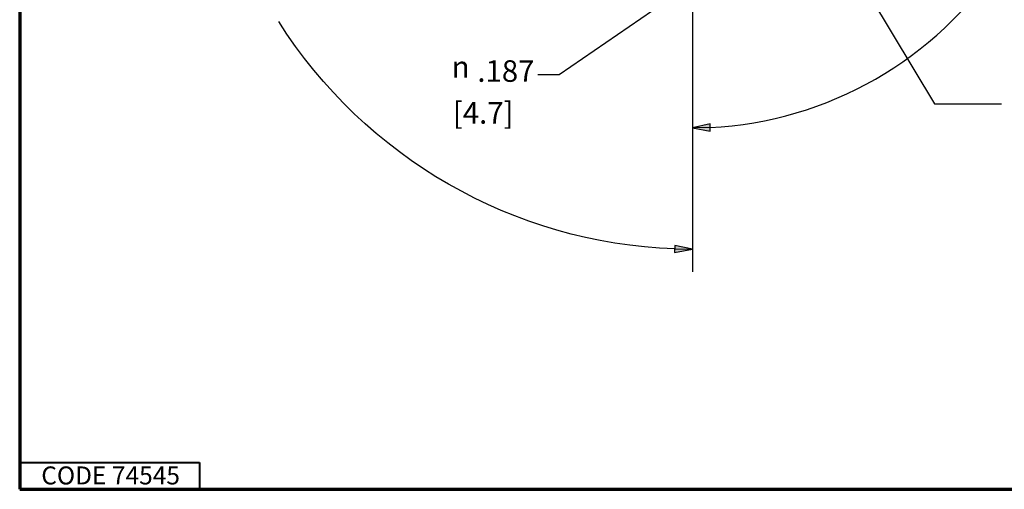
# Paper-space layout 'Layout1' of a CAD drawing. Units: inches. Extents: x 0 to 16.4, y 0 to 10.4.
# Drawn here: x 0 to 5.5, y 0 to 2.6 of the extents above; entities that cross this region are included whole.
import ezdxf

# ---------------------------------------------------------------- set-up
doc = ezdxf.new("R2010")
doc.units = ezdxf.units.IN
doc.header["$MEASUREMENT"] = 0
for name, color, linetype, lineweight in [('Border (ANSI)', 7, 'Continuous', 70), ('Center Mark (ANSI)', 7, 'Continuous', 25), ('Dimension (ANSI)', 7, 'Continuous', 25), ('Symbol (ANSI)', 7, 'Continuous', 25)]:
    doc.layers.add(name, color=color, linetype=linetype, lineweight=lineweight)
doc.styles.get("Standard").update_dxf_attribs({"font": 'tahoma.ttf'})

# ---------------------------------------------------------------- blocks, each defined once
blk = doc.blocks.new('CustomObjectsInViewport3_0')
at = {"layer": 'Center Mark (ANSI)'}
blk.add_line((4.0662, 4.3838), (4.0662, 3.0648), dxfattribs=at)

psp = doc.layouts.get("Layout1")

# ---------------------------------------------------------------- linework, layer by layer
at = {"layer": 'Border (ANSI)'}
for p, q in [((0, 10.3662), (0, 0.0112)), ((0, 0.0112), (16.355, 0.0112))]:
    psp.add_line(p, q, dxfattribs=at)
at = {"layer": 'Border (ANSI)', "lineweight": 40}
for p, q in [((0, 0.1612), (1, 0.1612)), ((1, 0.1612), (1, 0.0112))]:
    psp.add_line(p, q, dxfattribs=at)
at = {"layer": 'Dimension (ANSI)'}
for p, q in [((3.586, 2.7179), (3.0014, 2.3188)), ((3.7437, 2.5096), (3.7437, 1.8977)), ((3.7437, 2.4471), (3.7437, 1.2223)), ((3.0014, 2.3188), (2.8833, 2.3188)), ((3.8417, 2.0448), (3.7437, 2.0227)), ((3.8426, 2.0054), (3.8417, 2.0448)), ((3.8421, 2.0251), (3.7437, 2.0227)), ((3.7437, 2.0227), (3.8426, 2.0054)), ((3.6457, 1.3687), (3.645, 1.3294)), ((3.645, 1.3294), (3.7437, 1.3473)), ((3.6453, 1.3491), (3.7437, 1.3473)), ((3.7437, 1.3473), (3.6457, 1.3687))]:
    psp.add_line(p, q, dxfattribs=at)
psp.add_arc((3.7437, 4.0716), 2.0488, 272.7528, 326.9144, dxfattribs=at)
at = {"layer": 'Dimension (ANSI)', "extrusion": (0, 0, -1)}
psp.add_arc((-3.7437, 4.0716), 2.7243, 272.0701, 327.6891, dxfattribs=at)
at = {"layer": 'Dimension (ANSI)', "linetype": 'Continuous'}
for points in [[(3.8417, 2.0448), (3.8422, 2.0227), (3.7437, 2.0227)], [(3.7437, 2.0227), (3.8422, 2.0227), (3.8426, 2.0054)], [(3.6453, 1.3473), (3.7437, 1.3473), (3.645, 1.3294)], [(3.6457, 1.3687), (3.7437, 1.3473), (3.6453, 1.3473)]]:
    psp.add_solid(points, dxfattribs=at)
at = {"layer": 'Symbol (ANSI)'}
for p, q in [((4.6393, 2.9099), (5.0914, 2.1564)), ((5.0914, 2.1564), (5.3656, 2.1564)), ((5.3656, 2.1564), (5.464, 2.1564))]:
    psp.add_line(p, q, dxfattribs=at)

# ---------------------------------------------------------------- block references
psp.add_blockref('CustomObjectsInViewport3_0', (-0.3225, -0.5553))

# ---------------------------------------------------------------- texts
at = {"layer": 'Border (ANSI)', "insert": (0.1202, 0.1384), "char_height": 0.1, "attachment_point": 1}
psp.add_mtext('\\fTahoma|b0|i0;\\W1.;CODE 74545', dxfattribs=at)
at = {"layer": 'Dimension (ANSI)', "char_height": 0.12, "attachment_point": 1}
for s, insert in [('\\fAIGDT|b0|i0;\\W1.;n', (2.4041, 2.422)), ('\\fTahoma|b0|i0;\\W1.;.187', (2.5467, 2.3992)), ('\\fTahoma|b0|i0;\\W1.;[4.7]', (2.4104, 2.1661))]:
    psp.add_mtext(s, dxfattribs=dict(at, insert=insert))

doc.saveas('drawing.dxf')
